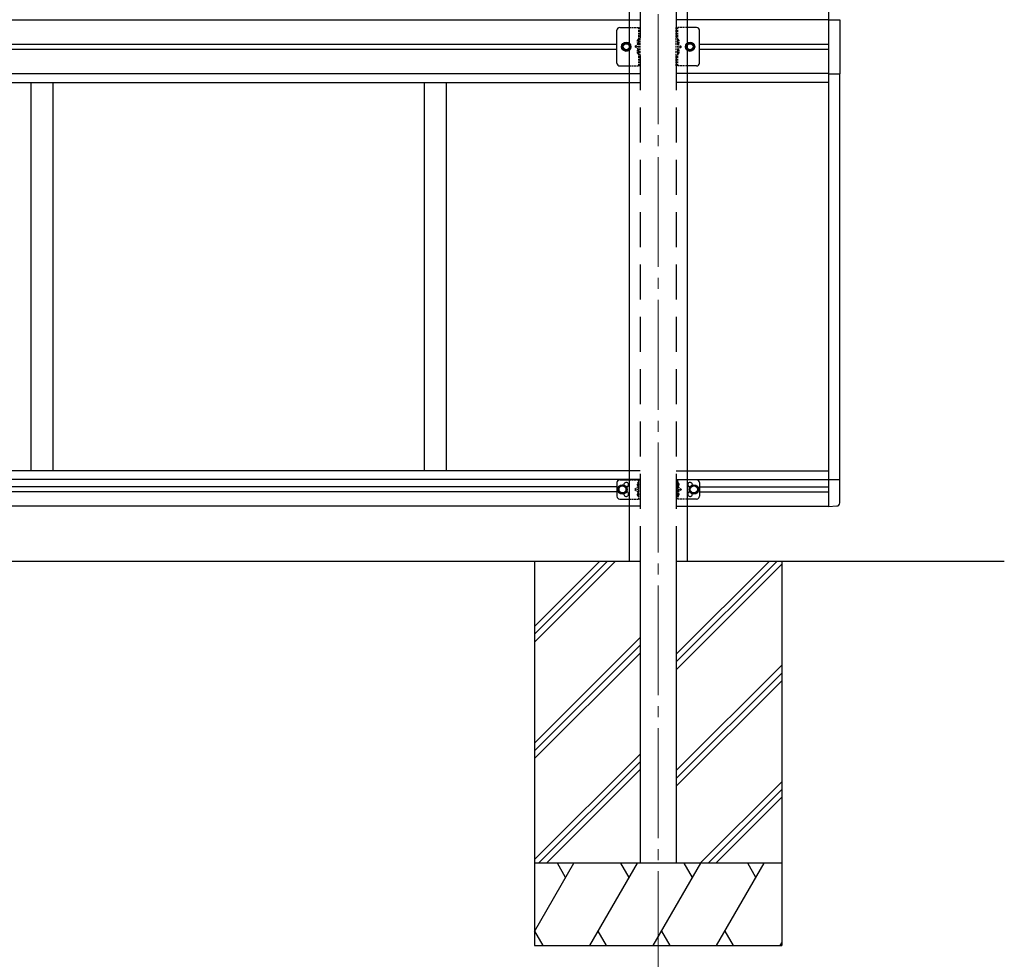
# Model space of a CAD drawing. Units: millimetres. Extents: x 0 to 33640, y 0 to 23760.
# Drawn here: x 8467 to 10259, y 5474 to 7185 of the extents above; entities that cross this region are included whole.
import ezdxf

# ---------------------------------------------------------------- set-up
doc = ezdxf.new("R2010")
doc.units = ezdxf.units.MM
doc.linetypes.add('HIDDEN', pattern=[9.525, 6.35, -3.175])
doc.linetypes.add('YCENTER_1', pattern=[13, 10, -1, 1, -1])
for name, color, linetype, lineweight in [('YKK_12', 2, 'Continuous', 13), ('YKK_13', 4, 'Continuous', 30), ('YKK_A1', 4, 'Continuous', 30)]:
    doc.layers.add(name, color=color, linetype=linetype, lineweight=lineweight)

msp = doc.modelspace()

# ---------------------------------------------------------------- linework, layer by layer
at = {"layer": 'YKK_12', "linetype": 'YCENTER_1', "ltscale": 20}
msp.add_line((9629.1, 8494.5), (9629.1, 5448.9), dxfattribs=at)
at = {"layer": 'YKK_13', "linetype": 'Continuous', "ltscale": 20}
for p, q in [((9559.1, 7170.4), (9576.1, 7170.4)), ((9699.1, 7170.4), (9682.1, 7170.4))]:
    msp.add_line(p, q, dxfattribs=at)
at = {"layer": 'YKK_13', "linetype": 'HIDDEN', "ltscale": 0.5}
for p, q in [((9576.1, 7170.4), (9596.1, 7170.4)), ((9593.6, 7170.4), (9593.6, 7100.4)), ((9596.1, 7100.4), (9596.1, 7170.4)), ((9662.1, 7100.4), (9662.1, 7170.4)), ((9682.1, 7170.4), (9662.1, 7170.4)), ((9664.6, 7170.4), (9664.6, 7100.4)), ((9593.6, 7140.4), (9586.6, 7135.4)), ((9593.6, 7135.4), (9586.6, 7135.4)), ((9593.6, 7130.4), (9586.6, 7135.4)), ((9593.4, 7145.6), (9591.1, 7146.7)), ((9593.4, 7143.2), (9591.1, 7142.1)), ((9593.1, 7148.4), (9592.3, 7148.2)), ((9593.1, 7140.4), (9592.3, 7140.5)), ((9593.1, 7140.4), (9593.1, 7148.4)), ((9593.1, 7148.4), (9593.6, 7148.3)), ((9593.1, 7140.4), (9593.6, 7140.5)), ((9594, 7144.4), (9593.4, 7145.6)), ((9594, 7144.4), (9593.4, 7143.2)), ((9593.6, 7148.3), (9593.6, 7140.5)), ((9664.2, 7144.4), (9664.9, 7145.6)), ((9664.2, 7144.4), (9664.9, 7143.2)), ((9665.1, 7148.4), (9664.6, 7148.3)), ((9664.6, 7148.3), (9664.6, 7140.5)), ((9665.1, 7140.4), (9664.6, 7140.5)), ((9664.6, 7140.4), (9671.6, 7135.4)), ((9664.6, 7135.4), (9671.6, 7135.4)), ((9664.6, 7130.4), (9671.6, 7135.4)), ((9664.9, 7145.6), (9667.1, 7146.7)), ((9664.9, 7143.2), (9667.1, 7142.1)), ((9665.1, 7140.4), (9665.1, 7148.4)), ((9665.1, 7148.4), (9665.9, 7148.2)), ((9665.1, 7140.4), (9665.9, 7140.5)), ((9593.4, 7127.6), (9591.1, 7128.7)), ((9593.4, 7125.2), (9591.1, 7124.1)), ((9593.1, 7130.4), (9592.3, 7130.2)), ((9593.1, 7122.4), (9592.3, 7122.5)), ((9593.1, 7122.4), (9593.1, 7130.4)), ((9593.1, 7130.4), (9593.6, 7130.3)), ((9593.1, 7122.4), (9593.6, 7122.5)), ((9594, 7126.4), (9593.4, 7127.6)), ((9594, 7126.4), (9593.4, 7125.2)), ((9593.6, 7130.3), (9593.6, 7122.5)), ((9664.2, 7126.4), (9664.9, 7127.6)), ((9664.2, 7126.4), (9664.9, 7125.2)), ((9665.1, 7130.4), (9664.6, 7130.3)), ((9664.6, 7130.3), (9664.6, 7122.5)), ((9665.1, 7122.4), (9664.6, 7122.5)), ((9664.9, 7127.6), (9667.1, 7128.7)), ((9664.9, 7125.2), (9667.1, 7124.1)), ((9665.1, 7122.4), (9665.1, 7130.4)), ((9665.1, 7130.4), (9665.9, 7130.2)), ((9665.1, 7122.4), (9665.9, 7122.5)), ((9576.1, 7100.4), (9596.1, 7100.4)), ((9682.1, 7100.4), (9662.1, 7100.4)), ((9576.1, 6346.9), (9596.1, 6346.9)), ((9593.6, 6346.9), (9593.6, 6311.9)), ((9596.1, 6346.9), (9596.1, 6311.9)), ((9662.1, 6346.9), (9662.1, 6311.9)), ((9682.1, 6346.9), (9662.1, 6346.9)), ((9664.6, 6346.9), (9664.6, 6311.9)), ((9593, 6333.9), (9586.6, 6329.4)), ((9586.6, 6329.4), (9593, 6324.8)), ((9593.6, 6329.4), (9586.6, 6329.4)), ((9591.5, 6340.5), (9593.5, 6339.5)), ((9591.5, 6336.2), (9593.5, 6337.2)), ((9593.6, 6343.1), (9593.3, 6343.1)), ((9593.3, 6343.1), (9593.3, 6333.7)), ((9593.3, 6333.7), (9593.6, 6333.7)), ((9593.6, 6343.1), (9593.6, 6333.7)), ((9593.6, 6339.5), (9594.2, 6338.4)), ((9593.6, 6337.2), (9594.2, 6338.4)), ((9664.6, 6339.5), (9664, 6338.4)), ((9664.6, 6337.2), (9664, 6338.4)), ((9664.6, 6343.1), (9664.9, 6343.1)), ((9664.6, 6343.1), (9664.6, 6333.7)), ((9664.9, 6333.7), (9664.6, 6333.7)), ((9664.6, 6329.4), (9671.6, 6329.4)), ((9666.7, 6340.5), (9664.7, 6339.5)), ((9666.7, 6336.2), (9664.7, 6337.2)), ((9664.9, 6343.1), (9664.9, 6333.7)), ((9665.2, 6333.9), (9671.6, 6329.4)), ((9671.6, 6329.4), (9665.2, 6324.8)), ((9576.1, 6311.9), (9596.1, 6311.9)), ((9591.5, 6322.5), (9593.5, 6321.5)), ((9591.5, 6318.2), (9593.5, 6319.2)), ((9593.3, 6325.1), (9593.6, 6325.1)), ((9593.3, 6315.7), (9593.3, 6325.1)), ((9593.6, 6315.7), (9593.3, 6315.7)), ((9593.6, 6315.7), (9593.6, 6325.1)), ((9593.6, 6321.5), (9594.2, 6320.4)), ((9593.6, 6319.2), (9594.2, 6320.4)), ((9682.1, 6311.9), (9662.1, 6311.9)), ((9664.6, 6321.5), (9664, 6320.4)), ((9664.6, 6319.2), (9664, 6320.4)), ((9664.9, 6325.1), (9664.6, 6325.1)), ((9664.6, 6315.7), (9664.6, 6325.1)), ((9664.6, 6315.7), (9664.9, 6315.7)), ((9666.7, 6322.5), (9664.7, 6321.5)), ((9666.7, 6318.2), (9664.7, 6319.2)), ((9664.9, 6315.7), (9664.9, 6325.1))]:
    msp.add_line(p, q, dxfattribs=at)
at = {"layer": 'YKK_13', "linetype": 'Continuous', "ltscale": 0.5}
for p, q in [((9939.1, 7184.6), (9959.6, 7184.6)), ((9959.6, 7184.6), (9959.6, 7086.2)), ((9554.1, 7105.4), (9554.1, 7165.4)), ((9704.1, 7105.4), (9704.1, 7165.4)), ((9563.6, 7135.4), (9567.4, 7141.9)), ((9567.4, 7128.9), (9563.6, 7135.4)), ((9567.4, 7141.9), (9574.9, 7141.9)), ((9574.9, 7141.9), (9578.6, 7135.4)), ((9578.6, 7135.4), (9574.9, 7128.9)), ((9683.4, 7141.9), (9679.6, 7135.4)), ((9679.6, 7135.4), (9683.4, 7128.9)), ((9690.9, 7141.9), (9683.4, 7141.9)), ((9694.6, 7135.4), (9690.9, 7141.9)), ((9690.9, 7128.9), (9694.6, 7135.4)), ((9574.9, 7128.9), (9567.4, 7128.9)), ((9683.4, 7128.9), (9690.9, 7128.9)), ((9559.1, 7100.4), (9576.1, 7100.4)), ((9699.1, 7100.4), (9682.1, 7100.4)), ((9939.1, 7086.2), (9959.6, 7086.2)), ((9559.1, 6346.9), (9576.1, 6346.9)), ((9699.1, 6346.9), (9682.1, 6346.9)), ((9939.1, 6347.6), (9959.6, 6347.6)), ((9959.6, 6304.7), (9959.6, 6347.6)), ((9554.1, 6341.9), (9554.1, 6316.9)), ((9564.1, 6336.9), (9557.6, 6333.1)), ((9557.6, 6333.1), (9557.6, 6325.6)), ((9570.6, 6333.1), (9564.1, 6336.9)), ((9570.6, 6325.6), (9570.6, 6333.1)), ((9687.6, 6333.1), (9694.1, 6336.9)), ((9687.6, 6325.6), (9687.6, 6333.1)), ((9694.1, 6336.9), (9700.6, 6333.1)), ((9700.6, 6333.1), (9700.6, 6325.6)), ((9704.1, 6341.9), (9704.1, 6316.9)), ((9557.6, 6325.6), (9564.1, 6321.9)), ((9559.1, 6311.9), (9576.1, 6311.9)), ((9564.1, 6321.9), (9570.6, 6325.6)), ((9699.1, 6311.9), (9682.1, 6311.9)), ((9694.1, 6321.9), (9687.6, 6325.6)), ((9700.6, 6325.6), (9694.1, 6321.9)), ((9939.1, 6298.4), (9954.4, 6299.2))]:
    msp.add_line(p, q, dxfattribs=at)
at = {"layer": 'YKK_13', "linetype": 'Continuous', "ltscale": 20}
for centre, radius in [((9571.1, 7135.4), 8.5), ((9571.1, 7135.4), 7.5), ((9687.1, 7135.4), 8.5), ((9687.1, 7135.4), 7.5)]:
    msp.add_circle(centre, radius, dxfattribs=at)
at = {"layer": 'YKK_13', "linetype": 'Continuous', "ltscale": 0.5}
for centre, radius in [((9571.1, 7135.4), 6.5), ((9571.1, 7135.4), 5.5), ((9687.1, 7135.4), 6.5), ((9687.1, 7135.4), 5.5), ((9564.1, 6329.4), 8.5), ((9564.1, 6329.4), 7.5), ((9564.1, 6329.4), 6.5), ((9694.1, 6329.4), 8.5), ((9694.1, 6329.4), 7.5), ((9694.1, 6329.4), 6.5)]:
    msp.add_circle(centre, radius, dxfattribs=at)
for centre, radius, start, end in [((9559.1, 7165.4), 5, 90, 180), ((9699.1, 7165.4), 5, 0, 90), ((9559.1, 7105.4), 5, 180, 270), ((9699.1, 7105.4), 5, 270, 0), ((9559.1, 6341.9), 5, 90, 180), ((9699.1, 6341.9), 5, 0, 90), ((9571.1, 6337.9), 4.25, 274.7608, 186.2943), ((9687.1, 6337.9), 4.25, 353.7057, 265.2392), ((9559.1, 6316.9), 5, 180, 270), ((9571.1, 6320.9), 4.25, 173.7057, 85.2392), ((9687.1, 6320.9), 4.25, 94.7608, 6.2943), ((9699.1, 6316.9), 5, 270, 0), ((9954.1, 6304.7), 5.5, 273, 0)]:
    msp.add_arc(centre, radius, start, end, dxfattribs=at)
at = {"layer": 'YKK_13', "linetype": 'HIDDEN', "ltscale": 0.5}
for centre, radius, start, end in [((9597.2, 7144.4), 6.5, 147.9441, 212.0559), ((9592.5, 7147.3), 0.9, 100, 147.9441), ((9592.5, 7141.4), 0.9, 212.0559, 260), ((9665.8, 7147.3), 0.9, 32.0559, 80), ((9665.8, 7141.4), 0.9, 280, 327.9441), ((9661, 7144.4), 6.5, 327.9441, 32.0559), ((9597.2, 7126.4), 6.5, 147.9441, 212.0559), ((9592.5, 7129.3), 0.9, 100, 147.9441), ((9592.5, 7123.4), 0.9, 212.0559, 260), ((9665.8, 7129.3), 0.9, 32.0559, 80), ((9665.8, 7123.4), 0.9, 280, 327.9441), ((9661, 7126.4), 6.5, 327.9441, 32.0559), ((9597.2, 6338.4), 6.1, 129.6019, 230.3981), ((9661, 6338.4), 6.1, 309.6019, 50.3981), ((9597.2, 6320.4), 6.1, 129.6019, 230.3981), ((9661, 6320.4), 6.1, 309.6019, 50.3981)]:
    msp.add_arc(centre, radius, start, end, dxfattribs=at)
at = {"layer": 'YKK_A1', "ltscale": 20}
for p, q in [((9576.1, 8258.5), (9576.1, 6198.9)), ((9682.1, 8258.5), (9682.1, 6198.9)), ((9203.1, 7070.4), (9203.1, 6363.4)), ((9243.1, 7070.4), (9243.1, 6363.4)), ((7418.1, 6198.9), (9596.1, 6198.9)), ((9662.1, 6198.9), (10259.1, 6198.9))]:
    msp.add_line(p, q, dxfattribs=at)
at = {"layer": 'YKK_A1', "linetype": 'HIDDEN', "ltscale": 10}
for p, q in [((9596.1, 7976.9), (9596.1, 6198.9)), ((9662.1, 7976.9), (9662.1, 6198.9))]:
    msp.add_line(p, q, dxfattribs=at)
at = {"layer": 'YKK_A1', "linetype": 'Continuous', "ltscale": 0.5}
for p, q in [((9939.1, 7971.9), (9939.1, 7135.4)), ((7418.1, 7184.4), (9596.1, 7184.4)), ((9939.1, 7184.4), (9662.1, 7184.4)), ((7460.1, 7139.9), (9554.1, 7139.9)), ((9704.1, 7139.9), (9939.1, 7139.9)), ((9939.1, 7134.9), (9939.1, 6298.4)), ((7460.1, 7130.9), (9554.1, 7130.9)), ((9704.1, 7130.9), (9939.1, 7130.9)), ((7418.1, 7086.4), (9596.1, 7086.4)), ((9939.1, 7086.4), (9662.1, 7086.4)), ((9959.1, 7086.2), (9959.1, 6347.6)), ((7418.1, 7070.4), (9596.1, 7070.4)), ((9662.1, 7070.9), (9939.1, 7070.9)), ((9596.1, 6363.4), (7418.1, 6363.4)), ((9662.1, 6363.4), (9939.1, 6363.4)), ((9939.1, 6363.4), (9939.1, 6347.4)), ((9596.1, 6347.4), (7418.1, 6347.4)), ((9662.1, 6347.4), (9939.1, 6347.4)), ((9554.1, 6333.9), (7460.1, 6333.9)), ((9704.1, 6333.9), (9939.1, 6333.9)), ((9554.1, 6324.9), (7460.1, 6324.9)), ((9704.1, 6324.9), (9939.1, 6324.9)), ((9596.1, 6298.9), (7418.1, 6298.9)), ((9662.1, 6298.9), (9939.1, 6298.9))]:
    msp.add_line(p, q, dxfattribs=at)
at = {"layer": 'YKK_A1'}
for p, q in [((8487.1, 7070.4), (8487.1, 6363.4)), ((8527.1, 7070.4), (8527.1, 6363.4)), ((9403.9, 6198.9), (9403.9, 5498.9)), ((9853.9, 6198.9), (9853.9, 5498.9))]:
    msp.add_line(p, q, dxfattribs=at)
at = {"layer": 'YKK_A1', "linetype": 'Continuous'}
for p, q in [((9403.9, 6079.7), (9523.1, 6198.9)), ((9403.9, 6065.6), (9537.2, 6198.9)), ((9403.9, 6051.4), (9551.4, 6198.9)), ((9662.1, 6015.4), (9845.6, 6198.9)), ((9662.1, 6029.5), (9831.5, 6198.9)), ((9662.1, 6001.2), (9854.1, 6193.2)), ((9403.9, 5867.6), (9596.1, 6059.8)), ((9403.9, 5853.4), (9596.1, 6045.6)), ((9403.9, 5839.3), (9596.1, 6031.5)), ((9662.1, 5817.4), (9853.9, 6009.2)), ((9662.1, 5803.3), (9853.9, 5995.1)), ((9662.1, 5789.1), (9853.9, 5980.9)), ((9596.1, 5847.6), (9403.9, 5655.4)), ((9596.1, 5833.5), (9411.5, 5648.9)), ((9425.6, 5648.9), (9596.1, 5819.3)), ((9705.7, 5648.9), (9853.9, 5797.1)), ((9719.9, 5648.9), (9853.9, 5782.9)), ((9734, 5648.9), (9853.9, 5768.8)), ((9853.9, 5648.9), (9403.9, 5648.9)), ((9403.9, 5524.5), (9475.7, 5648.9)), ((9460.7, 5622.9), (9445.7, 5648.9)), ((9504.6, 5498.9), (9591.2, 5648.9)), ((9576.2, 5622.9), (9561.2, 5648.9)), ((9620.1, 5498.9), (9706.7, 5648.9)), ((9691.7, 5622.9), (9676.7, 5648.9)), ((9735.5, 5498.9), (9822.1, 5648.9)), ((9807.1, 5622.9), (9792.1, 5648.9)), ((9404.1, 5524.9), (9419.1, 5498.9)), ((9519.6, 5524.9), (9534.6, 5498.9)), ((9635.1, 5524.9), (9650.1, 5498.9)), ((9750.5, 5524.9), (9765.5, 5498.9)), ((9851, 5498.9), (9853.9, 5503.9)), ((9403.9, 5498.9), (9853.9, 5498.9))]:
    msp.add_line(p, q, dxfattribs=at)
at = {"layer": 'YKK_A1', "ltscale": 10}
for p, q in [((9596.1, 6198.9), (9596.1, 5648.9)), ((9662.1, 6198.9), (9662.1, 5648.9))]:
    msp.add_line(p, q, dxfattribs=at)

doc.saveas('drawing.dxf')
